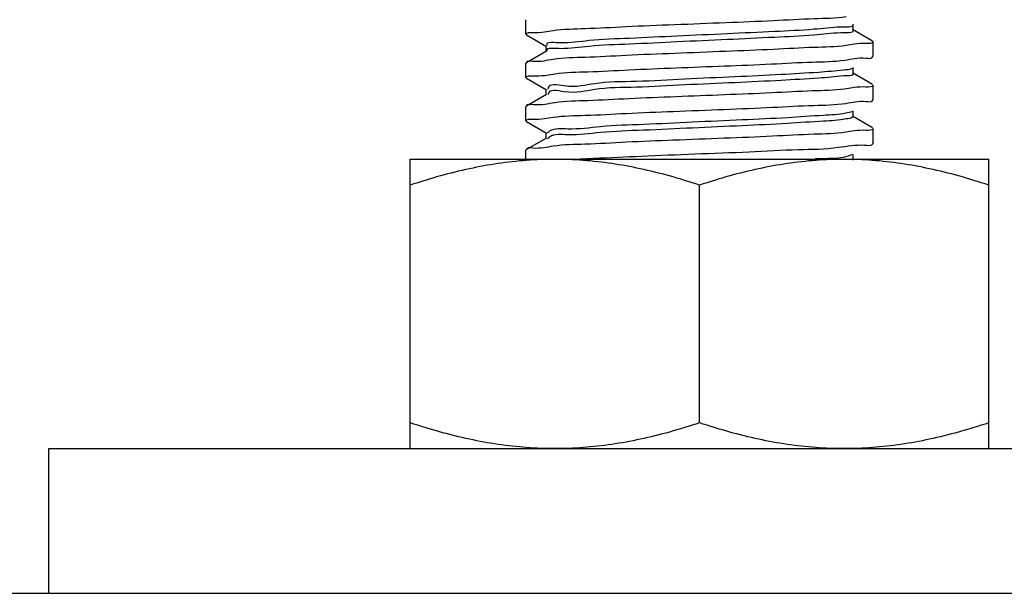
# Model space of a CAD drawing. Units: millimetres. Extents: x 464140 to 1167266, y -227914 to 289850.
# Drawn here: x 940497 to 940649, y 202970 to 203059 of the extents above; entities that cross this region are included whole.
import ezdxf

# ---------------------------------------------------------------- set-up
doc = ezdxf.new("R2010")
doc.units = ezdxf.units.MM
doc.header["$LTSCALE"] = 1000
doc.header["$MEASUREMENT"] = 0
doc.layers.add('02___PRT_ALL_AXES', color=7, linetype='Continuous')
doc.layers.add('E-通用-图例', color=4, linetype='Continuous')

# ---------------------------------------------------------------- blocks, each defined once
blk = doc.blocks.new('A$C2D075838')
at = {"color": 0, "linetype": 'Continuous'}
for p, q in [((-5793.407567337155, -3039.166477754712), (-5793.407567337155, -3038.273410633206)), ((-5841.010842710733, -3039.444632738829), (-5839.677124738693, -3039.229753181338)), ((-5790.377301484346, -3040.879255190492), (-5793.479173481464, -3039.083586990833)), ((-5843.834493502975, -3039.909643888474), (-5840.732650443912, -3041.705295354128)), ((-5793.199555978179, -3041.34722468257), (-5794.48670527339, -3041.555584073067)), ((-5840.732637166977, -3042.432588636875), (-5843.834509149194, -3044.228256836534)), ((-5840.804243311286, -3041.622412294149), (-5840.804243311286, -3042.515479400754)), ((-5843.834509149194, -3044.228256836534), (-5843.897918492556, -3044.301613613963)), ((-5790.377317160368, -3043.258645549417), (-5790.313892140985, -3043.185279712081)), ((-5841.005091458559, -3046.157108277082), (-5839.435057327151, -3045.910106793046)), ((-5790.377301484346, -3047.577258482575), (-5793.479173481464, -3045.781590282917)), ((-5793.407567337155, -3045.864481046796), (-5793.407567337155, -3044.971413940191)), ((-5843.834493502975, -3046.607647195458), (-5840.732650443912, -3048.403298646212)), ((-5840.804243311286, -3048.320415601134), (-5840.804243311286, -3049.213482692838)), ((-5793.204980939627, -3048.032276719809), (-5794.699833482504, -3048.269229799509)), ((-5840.732637166977, -3049.130591928959), (-5843.834509149194, -3050.926260128617)), ((-5840.4933193326, -3049.059654146433), (-5840.501324683428, -3049.142261698842)), ((-5790.377317160368, -3049.9566488415), (-5790.313892140985, -3049.883283019066)), ((-5843.834509149194, -3050.926260128617), (-5843.897918492556, -3050.999616906047)), ((-5793.407567337155, -3052.56248433888), (-5793.407567337155, -3051.669417232275)), ((-5843.834493502975, -3053.305650487542), (-5840.732650443912, -3055.101301938295)), ((-5841.011499375105, -3052.839415699244), (-5839.698523491621, -3052.627341970801)), ((-5790.377301484346, -3054.275261774659), (-5793.479173481464, -3052.479593575001)), ((-5840.804243311286, -3055.018418893218), (-5840.804243311286, -3055.911485984921)), ((-5793.200413957238, -3054.741304963827), (-5794.516065299511, -3054.953766867518)), ((-5840.732637166977, -3055.828595235944), (-5843.834509149194, -3057.624263420701)), ((-5840.493116989732, -3055.86020424962), (-5840.58793117106, -3055.955536350608)), ((-5840.465009436011, -3055.835244342685), (-5840.493116989732, -3055.86020424962)), ((-5790.377317160368, -3056.654652133584), (-5790.313892140985, -3056.58128631115)), ((-5843.834509149194, -3057.624263420701), (-5843.897918492556, -3057.697620198131)), ((-5797.314016222954, -3058.988242894411), (-5799.277126118541, -3059.061426103115)), ((-5793.546389356256, -3058.35377278924), (-5794.16974106431, -3058.638514220715)), ((-5793.407567337155, -3059.260487630963), (-5793.407567337155, -3058.367420524359)), ((-6129.679392457008, -3126.098654702306), (-5917.57595475018, -3126.098654702306))]:
    blk.add_line(p, q, dxfattribs=at)
for points, start_tangent, end_tangent in [([(-5839.677124738693, -3039.229753181338), (-5834.780946433544, -3038.929777607322), (-5828.452751338482, -3038.62797254324), (-5820.953367635608, -3038.315394029021), (-5813.029093667865, -3037.99893347919), (-5805.698052838445, -3037.692900836468), (-5799.407569721341, -3037.392542943358), (-5794.48670527339, -3037.090248554945)], (0.9891416970561837, 0.1469649725098202), (0.9890743472294746, 0.1474175554423174)), ([(-5793.476055234671, -3038.353783711791), (-5795.314485937357, -3038.703980594873)], (0.628662334690929, -0.7776783840000642), (-0.9984921096883091, -0.05489541775220731)), ([(-5843.897918492556, -3039.83627808094), (-5842.81926959753, -3039.532759130001)], (0, 1), (0.9993425790796605, -0.03625478779984848)), ([(-5842.81926959753, -3039.532759130001), (-5841.010842710733, -3039.444632738829)], (0.9993425791039352, -0.03625478713074171), (0.9908143387316054, 0.1352292356106899)), ([(-5795.314485937357, -3038.703980594873), (-5799.477733299136, -3039.05370926857), (-5805.521336376667, -3039.403437927365), (-5812.80063816905, -3039.753166571259), (-5820.539172738791, -3040.102895259857), (-5827.911488711834, -3040.452623903751), (-5834.131198495626, -3040.802352562547), (-5838.534860253334, -3041.152081221342)], (-0.9984921097616475, -0.0548954164182604), (-0.9999482298172523, 0.0101753469396964)), ([(-5795.314485937357, -3039.597047701478), (-5799.477733299136, -3039.946776375175), (-5805.521336376667, -3040.29650503397), (-5812.80063816905, -3040.646233692765), (-5820.539172738791, -3040.995962351561), (-5827.911488711834, -3041.345691010356), (-5834.131198495626, -3041.695419684052), (-5838.534860253334, -3042.045148327947)], (-0.9984921097616475, -0.0548954164182604), (-0.9999482298172523, 0.0101753469396964)), ([(-5793.484421998262, -3039.237177982926), (-5793.475678041577, -3039.247319042683), (-5795.314485937357, -3039.597047701478)], (0.6770251774287164, -0.7359598556494877), (-0.99849210980668, -0.0548954155991636)), ([(-5838.534860253334, -3041.152081221342), (-5840.652745768428, -3041.501809880137), (-5840.644853323698, -3041.513868689537)], (-0.9999482298267668, 0.0101753460047166), (0.5628716612486775, -0.8265443079249618)), ([(-5791.378405302763, -3041.254122063518), (-5793.199555978179, -3041.34722468257)], (-0.9993934389654248, 0.03482461992416941), (-0.9904305178757004, -0.1380122793829303)), ([(-5790.313892140985, -3040.95261195302), (-5791.378405302763, -3041.254122063518)], (0, -1), (-0.9993934387527442, 0.03482462602763849)), ([(-5838.534860253334, -3042.045148327947), (-5840.652745768428, -3042.394876986742)], (-0.9999482297904388, 0.0101753495747604), (0.5313311260095452, -0.847164231146139)), ([(-5840.657090842724, -3042.387758478522), (-5840.652745768428, -3042.394876986742)], (0.5103252216038835, -0.8599814929374627), (0.5313314282617819, -0.8471640415771288)), ([(-5794.48670527339, -3041.555584073067), (-5799.407569721341, -3041.857878476381), (-5805.698052838445, -3042.158236369491), (-5813.029093667865, -3042.464269012213), (-5820.953367635608, -3042.780729547143), (-5828.452751338482, -3043.093308091164), (-5834.780946433544, -3043.395113140345), (-5839.677124738693, -3043.695088714361)], (-0.9890743472294746, -0.1474175554423174), (-0.9891416970561837, -0.1469649725098202)), ([(-5839.677124738693, -3043.695088714361), (-5842.81926959753, -3043.998094663024), (-5843.884777545929, -3044.212064385414)], (-0.9891416973846889, -0.1469649702988315), (-0.3066055554356776, -0.9518366631812307)), ([(-5839.435057327151, -3045.910106793046), (-5834.329846173525, -3045.604126065969), (-5828.012419626117, -3045.306715741754), (-5820.738117232919, -3045.0047480762), (-5813.247542947531, -3044.705725505948), (-5805.991067513824, -3044.403753072023), (-5799.706509768963, -3044.106287881732), (-5794.699833482504, -3043.803894281387)], (0.9892895340244787, 0.1459664957092226), (0.9892763686806227, 0.1460556961233643)), ([(-5794.699833482504, -3043.803894281387), (-5791.42388650775, -3043.493207678199), (-5790.326487630606, -3043.274372592568)], (0.9892763686883531, 0.1460556960710048), (0.2955828036425033, 0.9553171233631466)), ([(-5794.877324074507, -3045.348825156689), (-5798.710161358118, -3045.698553800583), (-5804.505229443312, -3046.048282474279), (-5811.644381999969, -3046.398011118174), (-5819.366102442145, -3046.747739776969), (-5826.84673294425, -3047.097468450665), (-5833.288332238793, -3047.44719709456), (-5838.00379011035, -3047.796925768256), (-5840.490119695663, -3048.146654427052), (-5840.50241035223, -3048.315304368734)], (-0.9923445235529967, -0.1235003909887574), (0.0169314888538189, -0.999856652068282)), ([(-5793.464842304587, -3045.078209474683), (-5794.877324074507, -3045.348825156689)], (-0.8579614999596071, -0.5137139910369009), (-0.9923445237989873, -0.1235003890121856)), ([(-5793.424295827746, -3045.877245008945), (-5793.415557295084, -3045.892163589597), (-5794.877324074507, -3046.241892248392)], (0.6065978512017389, -0.7950088344901793), (-0.9923445238924163, -0.1235003882614689)), ([(-5843.897918492556, -3046.534281373024), (-5842.772415265441, -3046.22419449687)], (0, 1), (0.9991363865109814, -0.04155094643662169)), ([(-5842.772415265441, -3046.22419449687), (-5841.005091458559, -3046.157108277082)], (0.9991363868182133, -0.04155093904890529), (0.9926274772305982, 0.1212051626244451)), ([(-5794.877324074507, -3046.241892248392), (-5798.710161358118, -3046.591620892286), (-5804.505229443312, -3046.941349580884), (-5811.644381999969, -3047.291078239679), (-5819.366102442145, -3047.640806868672), (-5826.84673294425, -3047.99053555727), (-5833.288332238793, -3048.340264201164), (-5838.00379011035, -3048.689992874861), (-5840.490447178483, -3049.041613310575)], (-0.9923445235484182, -0.1235003910255471), (-0.1692709242628389, -0.9855695582754194)), ([(-5794.699833482504, -3048.269229799509), (-5799.706509768963, -3048.571623414755), (-5805.991067513824, -3048.869088590145), (-5813.247542947531, -3049.171061038971), (-5820.738117232919, -3049.470083594322), (-5828.012419626117, -3049.772051259875), (-5834.329846173525, -3050.069461598992), (-5839.435057327151, -3050.375442326069)], (-0.9892763686806227, -0.1460556961233643), (-0.9892895340244787, -0.1459664957092226)), ([(-5791.42388650775, -3047.958543196321), (-5793.204980939627, -3048.032276719809)], (-0.9992057161217209, 0.03984892557747168), (-0.9920584940057534, -0.1257773607253553)), ([(-5790.313892140985, -3047.650615260005), (-5791.42388650775, -3047.958543196321)], (0, -1), (-0.9992057158145451, 0.03984893327986792)), ([(-5839.435057327151, -3050.375442326069), (-5842.772415265441, -3050.689530029893), (-5843.885584324598, -3050.910765141249)], (-0.9892895341083545, -0.1459664951407498), (-0.290310516150945, -0.9569324972077039)), ([(-5840.490447178483, -3049.041613310575), (-5840.4933193326, -3049.059654146433)], (-0.1692714301358696, -0.9855694713919246), (-0.1454048099053376, -0.9893722460511982)), ([(-5839.698523491621, -3052.627341970801), (-5834.748856291175, -3052.324086397886), (-5828.43094073236, -3052.023021385074), (-5821.15985108912, -3051.719707161188), (-5813.297536641359, -3051.405738681555), (-5805.816530540586, -3051.094111427665), (-5799.464408650994, -3050.791558176279), (-5794.516065299511, -3050.488431349397)], (0.989080196486278, 0.1473783054545882), (0.9890793745865512, 0.1473838212541556)), ([(-5794.516065299511, -3050.488431349397), (-5791.386371970177, -3050.185926869512), (-5790.327146679163, -3049.972939863801)], (0.9890793746469968, 0.14738382084851), (0.30883941925137, 0.951114195623468)), ([(-5794.495425954461, -3051.9936696738), (-5797.988324135542, -3052.343398362398), (-5803.520449787378, -3052.693127006292), (-5810.501704022288, -3053.042855665088), (-5818.187412932515, -3053.392584308982), (-5825.757759928703, -3053.742312967777), (-5832.405233964324, -3054.092041641474), (-5837.420764535666, -3054.441770300269), (-5840.269356817007, -3054.791498973966), (-5840.638719007373, -3055.127919226885)], (-0.9791402030883559, -0.2031857836958401), (-0.5517345026595935, -0.8340198070639396)), ([(-5793.498675480485, -3051.715602651238), (-5794.495425954461, -3051.9936696738)], (-0.8829195784921017, -0.4695242463551053), (-0.9791402019096359, -0.203185789376022)), ([(-5843.897918492556, -3053.232284665108), (-5842.826899930835, -3052.929848462343)], (0, 1), (0.9993683257682626, -0.03553800010044689)), ([(-5842.826899930835, -3052.929848462343), (-5841.011499375105, -3052.839415699244)], (0.9993683261686279, -0.035537988841731), (0.9906451175272039, 0.1364633691490599)), ([(-5794.495425954461, -3052.886736780405), (-5797.988324135542, -3053.236465454102), (-5803.520449787378, -3053.586194097996), (-5810.501704022288, -3053.935922786593), (-5818.187412932515, -3054.285651430488), (-5825.757759928703, -3054.635380074382), (-5832.405233964324, -3054.985108748078), (-5837.420764535666, -3055.334837406874), (-5840.269356817007, -3055.68456608057), (-5840.465009436011, -3055.835244342685)], (-0.9791402030837748, -0.2031857837179193), (-0.7549094484619658, -0.6558290361236307)), ([(-5793.422438070178, -3052.551596060395), (-5794.495425954461, -3052.886736780405)], (-0.5907665132486755, -0.8068425663188591), (-0.979140201946922, -0.2031857891963433)), ([(-5794.516065299511, -3054.953766867518), (-5799.464408650994, -3055.256893694401), (-5805.816530540586, -3055.559446960688), (-5813.297536641359, -3055.871074214578), (-5821.15985108912, -3056.185042694211), (-5828.43094073236, -3056.488356918097), (-5834.748856291175, -3056.789421930909), (-5839.698523491621, -3057.092677503824)], (-0.9890793745865512, -0.1473838212541556), (-0.989080196486278, -0.1473783054545882)), ([(-5791.386371970177, -3054.651262417436), (-5793.200413957238, -3054.741304963827)], (-0.9993636424776093, 0.03566945603572728), (-0.9906706113875462, -0.1362781704200112)), ([(-5790.313892140985, -3054.348618552089), (-5791.386371970177, -3054.651262417436)], (0, -1), (-0.9993636426634173, 0.0356694508298858)), ([(-5839.698523491621, -3057.092677503824), (-5842.826899930835, -3057.395183980465), (-5843.884643703699, -3057.607958167791)], (-0.9890801964714637, -0.1473783055540092), (-0.3092840023368082, -0.9509697187074493)), ([(-5836.247589275241, -3059.107827499509), (-5833.494939863682, -3058.957468092442), (-5826.072096779943, -3058.619559600949), (-5817.818951070309, -3058.284161671996), (-5809.446825265884, -3057.946730747819), (-5801.852768197656, -3057.610126018524), (-5795.662938132882, -3057.266650870442)], (0.9983241959964169, 0.0578688144695212), (0.9892853470418838, 0.1459948702120016)), ([(-5795.662938132882, -3057.266650870442), (-5791.651818037033, -3056.919598713517)], (0.9892853468461754, 0.1459948715381551), (0.9981595445701453, -0.0606425888589909)), ([(-5791.651818037033, -3056.919598713517), (-5790.323523372412, -3056.667572453618)], (0.9981595448606003, -0.06064258407818062), (0.2335407825330075, 0.972347007448406)), ([(-5794.16974106431, -3058.638514220715), (-5797.314016222954, -3058.988242894411)], (-0.9412874947497117, -0.3376060607095363), (-0.9999945135661397, 0.003312527376477202))]:
    blk.add_spline(points, degree=3, dxfattribs=dict(at, start_tangent=start_tangent, end_tangent=end_tangent))
at = {"layer": '02___PRT_ALL_AXES', "color": 0, "linetype": 'Continuous'}
for p, q in [((-5843.897918492556, -3039.83627808094), (-5843.897918492556, -3037.603610306978)), ((-5790.313892140985, -3043.185279712081), (-5790.313892140985, -3040.95261195302)), ((-5843.897918492556, -3046.534281373024), (-5843.897918492556, -3044.301613613963)), ((-5790.313892140985, -3049.883283019066), (-5790.313892140985, -3047.650615260005)), ((-5843.897918492556, -3053.232284665108), (-5843.897918492556, -3050.999616906047)), ((-5790.313892140985, -3056.58128631115), (-5790.313892140985, -3054.348618552089)), ((-5843.897918492556, -3059.118621736765), (-5843.897918492556, -3057.697620198131)), ((-5861.759260624647, -3103.771977052093), (-5861.759260624647, -3059.118621721864)), ((-5861.759260669351, -3059.118621736765), (-5772.45254996419, -3059.118621736765)), ((-5772.452550008893, -3103.771977052093), (-5772.452550008893, -3059.118621721864)), ((-5817.105905309319, -3099.783700212836), (-5817.105905309319, -3063.10689856112)), ((-5917.57595475018, -3126.098654702306), (-5917.57595475018, -3103.771977052093)), ((-5917.57595475018, -3103.771977052093), (-5861.759260624647, -3103.771977052093)), ((-5861.759260669351, -3103.771977066994), (-5772.45254996419, -3103.771977066994)), ((-5772.452550008893, -3103.771977052093), (-5716.635855868459, -3103.771977052093)), ((-5917.57595475018, -3126.098654702306), (-5716.635855868459, -3126.098654702306))]:
    blk.add_line(p, q, dxfattribs=at)
for points, start_tangent, end_tangent in [([(-5839.432582378387, -3059.118621721864), (-5843.814994797111, -3059.283640250564), (-5848.200920984149, -3059.773033693433), (-5852.612402260303, -3060.574810326099), (-5857.102957233787, -3061.682571098208), (-5861.759260624647, -3063.10689856112)], (-1, 0), (-0.9486832980505137, -0.3162277660168379)), ([(-5817.105905309319, -3063.10689856112), (-5821.762021660805, -3061.682622909546), (-5826.253677710891, -3060.574613749981), (-5830.665368705988, -3059.772868037224), (-5835.050887078047, -3059.283586502075), (-5839.432582378387, -3059.118621721864)], (-0.9486832980505137, 0.3162277660168379), (-0.9999999999995682, 9.292627510000001e-07)), ([(-5794.779227256775, -3059.118621721864), (-5799.161639496684, -3059.283640250564), (-5803.547565668821, -3059.773033693433), (-5807.959046944976, -3060.574810326099), (-5812.44960193336, -3061.682571098208), (-5817.105905309319, -3063.10689856112)], (-1, 0), (-0.9486832979524906, -0.3162277663109084)), ([(-5772.452550008893, -3063.10689856112), (-5777.108668580651, -3061.682622283697), (-5781.600326731801, -3060.574612826109), (-5786.012019813061, -3059.772867098451), (-5790.397540315986, -3059.283585861325), (-5794.779227256775, -3059.118621721864)], (-0.9486832980505137, 0.3162277660168379), (-0.9999999999998397, 5.655955734999997e-07)), ([(-5839.432582527399, -3103.771977052093), (-5843.814971342683, -3103.60696028173), (-5848.200868278742, -3103.117572829127), (-5852.612313598394, -3102.315807506442), (-5857.102860555053, -3101.208054482937), (-5861.759260624647, -3099.783700212836)], (-1, 0), (-0.9486832981485374, 0.3162277657227673)), ([(-5817.105905309319, -3099.783700212836), (-5821.76213131845, -3101.208006232977), (-5826.253783375025, -3102.316007733345), (-5830.665431857109, -3103.117740035057), (-5835.050914123654, -3103.607014283538), (-5839.432582527399, -3103.771977052093)], (-0.9486832980505137, -0.3162277660168379), (-0.9999999999995682, -9.292627446999999e-07)), ([(-5794.779227241874, -3103.771977052093), (-5799.161616042256, -3103.60696028173), (-5803.547512978315, -3103.117572829127), (-5807.958958297968, -3102.315807506442), (-5812.449505239725, -3101.208054482937), (-5817.105905309319, -3099.783700212836)], (-1, 0), (-0.9486832981485374, 0.3162277657227673)), ([(-5772.452550008893, -3099.783700212836), (-5777.108776018023, -3101.208006232977), (-5781.600428074598, -3102.316007733345), (-5786.012076556683, -3103.117740035057), (-5790.397558808327, -3103.607014283538), (-5794.779227241874, -3103.771977052093)], (-0.9486832980505137, -0.3162277660168379), (-0.9999999999995682, -9.292627446999999e-07))]:
    blk.add_spline(points, degree=3, dxfattribs=dict(at, start_tangent=start_tangent, end_tangent=end_tangent))

msp = doc.modelspace()

# ---------------------------------------------------------------- block references
at = {"layer": 'E-通用-图例', "color": 0, "linetype": 'Continuous'}
msp.add_blockref('A$C2D075838', (946418.7841059864, 206096.2725409269), dxfattribs=at)

doc.saveas('drawing.dxf')
